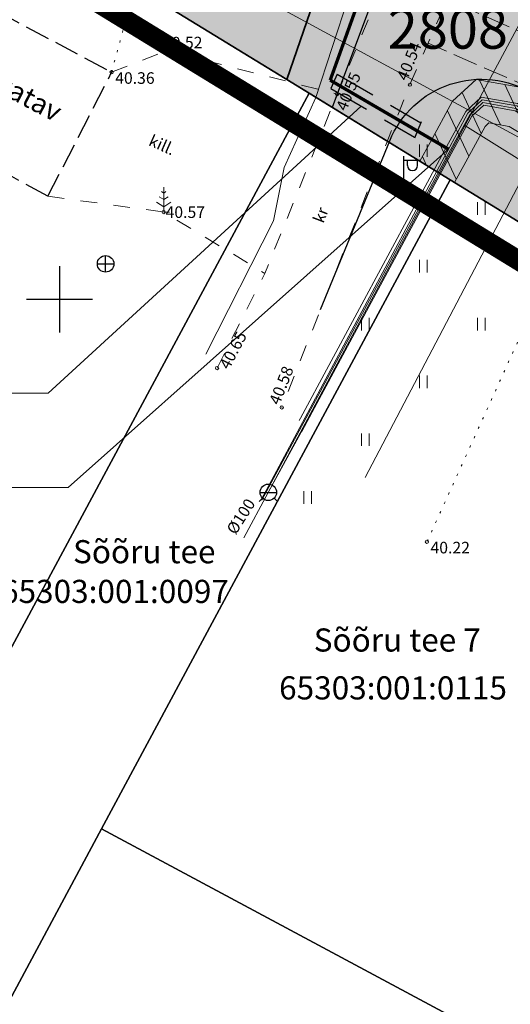
# Model space of a CAD drawing. Units: millimetres. Extents: x 553914 to 1108951, y 6574845 to 13152723.
# Drawn here: x 554348 to 554377, y 6576357 to 6576417 of the extents above; entities that cross this region are included whole.
import ezdxf
from ezdxf.enums import TextEntityAlignment as Align

# ---------------------------------------------------------------- set-up
doc = ezdxf.new("R2010")
doc.units = ezdxf.units.MM
doc.header["$LTSCALE"] = 0.5
for name, pattern in [('ELKANAL', [7.5, 5, -2.5]), ('HOONEKK', [4, 3, -1]), ('KOLVIK', [1.25, 0.25, -1]), ('KRAAVIPERV', [0.02, 0.01, 0.01]), ('KRUUSKILL', [2, 1, -1]), ('NOLVAKRIIPS', [0.2, 0.1, 0.1]), ('piirid', [7.5, 5, -1, 0.5, -1]), ('PINNASTEE', [4, 3, -1])]:
    doc.linetypes.add(name, pattern=pattern)
doc.layers.add('+maatulundusmaa', color=7, linetype='Continuous', lineweight=35, true_color=0xd1fad5)
doc.layers.add('+transpordimaa', color=7, linetype='Continuous', lineweight=35, true_color=0xd4d4d4)
for name, color, linetype in [('3_TV_W11', 6, 'TÄNAVAVALGUSTUS'), ('KKAEV', 7, 'Continuous'), ('planeeringuala', 222, 'piirid'), ('POST', 7, 'Continuous'), ('VKAEV', 7, 'Continuous'), ('VORK', 7, 'Continuous')]:
    doc.layers.add(name, color=color, linetype=linetype)
for name, color, linetype, lineweight in [('DRENAAZ', 7, 'Continuous', 15), ('El_tekstid', 7, 'Continuous', 9), ('HALJASTUS', 84, 'Continuous', 15), ('HOONE', 7, 'Continuous', 30), ('kinnistu piir', 1, 'Continuous', 35), ('kinnistu suurus kinni', 1, 'Continuous', 20), ('kitsendused', 6, 'Continuous', 18), ('KORGUS', 7, 'Continuous', 9), ('KPKAABEL', 1, 'Continuous', 15), ('MPKAABEL', 1, 'Continuous', 15), ('PIIR', 32, 'Continuous', 30), ('pl_tee', 7, 'Continuous', 30), ('PUU', 88, 'Continuous', 15), ('SITRASS', 102, 'Continuous', 15), ('TEE', 7, 'KRUUSKILL', 20), ('VTRASS', 5, 'Continuous', 15)]:
    doc.layers.add(name, color=color, linetype=linetype, lineweight=lineweight)
doc.layers.get('0').off()
doc.layers.get('0').freeze()
doc.styles.add('ITALIC', font='italic.shx')
doc.styles.add('romanc', font='romanc.shx')
doc.styles.add('romans', font='romans.shx')
doc.styles.add('Style-CHAR_FAST_FONT', font='CHAR_FAST_FONT.shx')
doc.linetypes.add('-D-', pattern='A,10,-1.5,["D",romans,S=1.4,R=0,X=-0.7,Y=-0.7],-1.5,10,-3', length=26)
doc.linetypes.add('-V-', pattern='A,10,-1.5,["V",romans,S=1.4,R=0,X=-0.7,Y=-0.7],-1.5,10,-3', length=26)
doc.linetypes.add('KAITSETORU', pattern='A,0,[153,mkm.shx,S=0.3,R=0,X=0,Y=0],-3.6,[152,mkm.shx,S=0.3,R=0,X=0,Y=0]', length=3.6)
doc.linetypes.add('KP_KBL', pattern='A,8,-2,[138,mkm.shx,S=1,R=0,X=0,Y=0],1,[138,mkm.shx,S=1,R=0,X=0,Y=0],4,[138,mkm.shx,S=1,R=180,X=0,Y=0],0.5,[138,mkm.shx,S=1,R=180,X=0,Y=0],-2', length=17.5)
doc.linetypes.add('MP_KBL', pattern='A,8,-2,[138,mkm.shx,S=1,R=0,X=0,Y=0],6,[138,mkm.shx,S=1,R=180,X=0,Y=0],-2', length=18)
doc.linetypes.add('SI_KBL', pattern='A,8,-2,4,[132,mkm.shx,S=0.5,R=0,X=0,Y=0],4,-2', length=20)
doc.linetypes.add('TÄNAVAVALGUSTUS', pattern='A,10,-0.3,["W11",romanc,S=1,R=0,X=0,Y=-0.5],-3', length=13.3)
doc.linetypes.add('W1', pattern='A,2.5,-1.5,["W1",romanc,S=1.6,R=0,X=-0.8,Y=-0.8],-3,7.5', length=14.5)

# ---------------------------------------------------------------- blocks, each defined once
blk = doc.blocks.new('hein')
at = {"linetype": 'Continuous'}
for p, q in [((-0.46, 0.76), (-0.46, -0.76)), ((0.46, 0.76), (0.46, -0.76))]:
    blk.add_line(p, q, dxfattribs=at)
blk = doc.blocks.new('VESIIB')
for p, q in [((-1, 0), (1, 0)), ((-0.71, -0.71), (-1.11, -1.11)), ((0.71, -0.71), (1.11, -1.11))]:
    blk.add_line(p, q)
blk.add_circle((0, 0), 1)
blk = doc.blocks.new('KAKAEV')
for p, q in [((-1, 0), (1, 0)), ((0, -1), (0, 1))]:
    blk.add_line(p, q)
blk.add_circle((0, 0), 1)
blk = doc.blocks.new('MAND1')
for p, q in [((0, 2.3), (-0.25, 2.47)), ((0, 3), (0, 0)), ((0.25, 2.47), (0, 2.3)), ((0, 1.5), (-0.53, 1.86)), ((0.53, 1.86), (0, 1.5)), ((-0.85, 1.18), (0, 0.61)), ((0, 0.61), (0.85, 1.18))]:
    blk.add_line(p, q)
at = {"linetype": 'Continuous'}
blk.add_line((0.72, 0), (0, 0), dxfattribs=at)
blk = doc.blocks.new('VKORIS')
at = {"linetype": 'Continuous'}
for p, q in [((0, 4), (0, -4)), ((-4, 0), (4, 0))]:
    blk.add_line(p, q, dxfattribs=at)
blk = doc.blocks.new('VAPOST')
for p, q in [((0, 0.5), (0, 4.5)), ((0, 4), (2, 4)), ((0.45, 3.36), (0.45, 4)), ((1.68, 3.36), (1.68, 4))]:
    blk.add_line(p, q)
blk.add_arc((1.07, 3.36), 0.613, 180, 0)
blk = doc.blocks.new('PUPOST')
blk.add_circle((0, 0), 0.5)

msp = doc.modelspace()

# ---------------------------------------------------------------- hatches: boundary and pattern name
at = {"layer": '+maatulundusmaa'}
h = msp.add_hatch(color=256, dxfattribs=at)
h.dxf.hatch_style = 1
h.paths.add_polyline_path([(554569.882, 6576406.592), (554422.502, 6576496.396), (554408.277, 6576466.42), (554442.551, 6576445.536), (554474.429, 6576426.111), (554538.124, 6576387.3), (554509.094, 6576339.918), (554520.598, 6576326.154), (554544.629, 6576365.377), (554618.456, 6576310.622), (554658.55, 6576347.43)])
h.paths.add_polyline_path([(554775.02, 6576521.39), (554775.77, 6576570.75), (554787.82, 6576653.6), (554776.65, 6576713.55), (554706.9, 6576761.03), (554563.82, 6576682.97), (554547.734, 6576691.661), (554471.933, 6576538.927), (554444.249, 6576483.145), (554569.882, 6576406.592), (554658.55, 6576347.43), (554749.2, 6576455.2)])
h.paths.add_polyline_path([(554349.877, 6576482.784), (554353.629, 6576492.075), (554332.49, 6576502.231), (554345.679, 6576580.311), (554399.97, 6576571.141), (554468.925, 6576734.24), (554463.15, 6576737.36), (554395.49, 6576797.4), (554366.26, 6576762.19), (554314.22, 6576454.11), (554310.77, 6576433.91), (554333.4, 6576427.4), (554335.26, 6576430.75), (554363.738, 6576413.298), (554366.589, 6576421.57), (554328.927, 6576442.015), (554346.119, 6576484.589)])
h.paths.add_polyline_path([(554388.324, 6576475.407), (554384.573, 6576466.115), (554384.576, 6576466.113)], flags=17)
h.paths.add_polyline_path([(554547.734, 6576691.661), (554468.925, 6576734.24), (554399.97, 6576571.141), (554345.679, 6576580.311), (554332.49, 6576502.231), (554388.324, 6576475.407), (554384.576, 6576466.113), (554367.82, 6576424.619), (554384.976, 6576417.319), (554422.502, 6576496.396), (554444.249, 6576483.145)])
h.paths.add_polyline_path([(554394.164, 6576485.432), (554359.729, 6576500.54), (554377.179, 6576548.69), (554414.252, 6576532.443), (554409.582, 6576518.25), (554424.272, 6576510.881), (554414.98, 6576495.929), (554400.963, 6576501.129)], flags=16)
h = msp.add_hatch(color=256, dxfattribs=at)
h.dxf.hatch_style = 1
h.paths.add_polyline_path([(554350.584, 6576484.535), (554320.799, 6576493.055), (554314.22, 6576454.11), (554313.577, 6576450.347), (554310.77, 6576433.91), (554333.4, 6576427.4), (554335.26, 6576430.75), (554363.738, 6576413.298), (554366.589, 6576421.57), (554366.887, 6576422.309), (554368.473, 6576426.237), (554334.491, 6576444.683)])
at = {"layer": '+transpordimaa'}
h = msp.add_hatch(color=256, dxfattribs=at)
h.dxf.hatch_style = 1
h.paths.add_polyline_path([(554384.969, 6576417.306), (554385.193, 6576417.778), (554384.976, 6576417.319), (554367.82, 6576424.619), (554366.589, 6576421.57), (554363.738, 6576413.298), (554365.09, 6576412.47), (554373.63, 6576407.23), (554440.12, 6576366.45), (554495.25, 6576332.64), (554576.649, 6576282.731), (554522.427, 6576323.967), (554520.598, 6576326.154), (554509.094, 6576339.918), (554506.18, 6576343.406)])
at = {"layer": 'kitsendused', "lineweight": 9}
h = msp.add_hatch(dxfattribs=at)
h.set_pattern_fill('ANSI31', color=256, scale=0.4, angle=70)
h.set_pattern_definition([(115, (0, 522.3446), (-1.15101088954, -0.5367251924), [])])
h.paths.add_polyline_path([(554421.002, 6576386.659), (554401.047, 6576398.901), (554398.415, 6576400.55), (554378.06, 6576412.798), (554375.191, 6576413.298), (554373.773, 6576411.986), (554372.409, 6576409.493), (554371.797, 6576408.355), (554373.63, 6576407.23), (554373.888, 6576407.072), (554374.563, 6576408.325), (554375.731, 6576410.459), (554375.965, 6576410.676), (554377.189, 6576410.463), (554397.138, 6576398.459), (554419.722, 6576384.57), (554453.649, 6576363.845), (554483.298, 6576345.815), (554498.282, 6576336.218), (554497.908, 6576335.421), (554495.961, 6576332.204), (554497.922, 6576331.002), (554499.938, 6576334.333), (554500.409, 6576335.336), (554504.68, 6576332.442), (554504.673, 6576332.09), (554503.312, 6576330.261), (554502.017, 6576328.491), (554503.728, 6576327.442), (554504.921, 6576329.074), (554506.662, 6576331.412), (554506.698, 6576333.49), (554500.068, 6576337.983), (554484.118, 6576348.184), (554454.924, 6576365.937), (554432.527, 6576379.619)])

# ---------------------------------------------------------------- linework, layer by layer
at = {"layer": '3_TV_W11', "color": 176, "linetype": 'ELKANAL', "true_color": 0x00007f}
for p, q in [((554366.78, 6576413.629), (554366.398, 6576412.756)), ((554366.78, 6576413.629), (554371.857, 6576410.682)), ((554366.398, 6576412.756), (554371.475, 6576409.809)), ((554371.865, 6576410.751), (554371.463, 6576409.753))]:
    msp.add_line(p, q, dxfattribs=at)
at = {"layer": '3_TV_W11', "color": 176, "linetype": 'W1', "true_color": 0x00007f, "const_width": 0.2}
for points in [[(554366.367, 6576413.264), (554370.998, 6576426.155), (554373.992, 6576433.909), (554376.608, 6576439.574), (554391.021, 6576472.249), (554396.602, 6576486.63), (554397.345, 6576488.665), (554408.723, 6576496.828), (554408.722, 6576496.835)], [(554366.367, 6576413.264), (554366.367, 6576413.264), (554373.526, 6576409.086)]]:
    msp.add_lwpolyline(points, dxfattribs=at)
at = {"layer": 'DRENAAZ', "linetype": '-D-', "ltscale": 2, "flags": 128}
msp.add_lwpolyline([(554335.788, 6576432.601), (554335.788, 6576432.601), (554378.937, 6576409.178)], dxfattribs=at)
at = {"layer": 'DRENAAZ', "linetype": '-D-', "flags": 128}
msp.add_lwpolyline([(554378.937, 6576409.178), (554368.472, 6576389.214)], dxfattribs=at)
at = {"layer": 'El_tekstid', "color": 7, "linetype": 'Continuous'}
for p, q in [((554349.307, 6576394.315), (554368.244, 6576411.685)), ((554373.537, 6576409.105), (554350.525, 6576388.607)), ((554349.307, 6576394.315), (554321.109, 6576394.315)), ((554322.782, 6576388.607), (554350.525, 6576388.607))]:
    msp.add_line(p, q, dxfattribs=at)
at = {"layer": 'HALJASTUS', "linetype": 'KOLVIK', "flags": 128}
for points in [[(554353.149, 6576413.744), (554356.362, 6576425.719)], [(554408.302, 6576383.692), (554408.302, 6576383.692), (554392.025, 6576391.174), (554390.819, 6576396.564), (554379.713, 6576401.857), (554372.219, 6576385.319)]]:
    msp.add_lwpolyline(points, dxfattribs=at)
at = {"layer": 'HOONE', "linetype": 'HOONEKK', "flags": 128}
for points in [[(554344.456, 6576418.383), (554353.149, 6576413.744)], [(554349.293, 6576406.24), (554353.149, 6576413.744)], [(554349.293, 6576406.24), (554349.293, 6576406.24), (554344.177, 6576409.038)]]:
    msp.add_lwpolyline(points, dxfattribs=at)
at = {"layer": 'kinnistu piir'}
for points in [[(554310.77, 6576433.91), (554313.577, 6576450.347), (554314.22, 6576454.11), (554321.376, 6576496.476), (554366.26, 6576762.19), (554395.49, 6576797.4), (554463.15, 6576737.36), (554468.925, 6576734.24), (554400.228, 6576571.749), (554358.048, 6576560.45), (554341.526, 6576487.764), (554386.684, 6576468.165), (554381.512, 6576456.283), (554367.82, 6576424.619), (554366.887, 6576422.309), (554366.589, 6576421.57), (554363.738, 6576413.298), (554335.26, 6576430.75), (554333.4, 6576427.4), (554310.77, 6576433.91)], [(554367.82, 6576424.619), (554384.976, 6576417.319), (554384.976, 6576417.319), (554506.18, 6576343.406), (554509.094, 6576339.918), (554520.598, 6576326.154), (554522.427, 6576323.967), (554551.956, 6576301.51), (554576.649, 6576282.731), (554495.25, 6576332.64), (554440.12, 6576366.45), (554373.63, 6576407.23), (554363.738, 6576413.298)]]:
    msp.add_lwpolyline(points, dxfattribs=at)
at = {"layer": 'kitsendused', "flags": 128}
for points in [[(554371.797, 6576408.355), (554372.409, 6576409.493), (554373.773, 6576411.986), (554375.191, 6576413.298), (554378.06, 6576412.798), (554398.415, 6576400.55), (554401.047, 6576398.901), (554421.002, 6576386.659), (554432.527, 6576379.619), (554454.924, 6576365.937), (554484.118, 6576348.184), (554500.068, 6576337.983), (554506.698, 6576333.49), (554506.662, 6576331.412), (554504.921, 6576329.074), (554503.728, 6576327.442)], [(554373.888, 6576407.072), (554374.563, 6576408.325), (554375.731, 6576410.459), (554375.965, 6576410.676), (554377.189, 6576410.463), (554397.138, 6576398.459), (554419.722, 6576384.57), (554453.649, 6576363.845), (554483.298, 6576345.815), (554498.271, 6576336.225), (554498.276, 6576336.205), (554497.908, 6576335.421), (554495.961, 6576332.204)]]:
    msp.add_lwpolyline(points, dxfattribs=at)
at = {"layer": 'KORGUS', "linetype": 'KRAAVIPERV'}
for centre in [(554356.486, 6576415.052), (554353.149, 6576413.744), (554371.184, 6576412.993), (554366.786, 6576412.424), (554366.786, 6576412.424), (554356.295, 6576405.283), (554359.524, 6576395.836), (554363.436, 6576393.457), (554372.219, 6576385.319)]:
    msp.add_circle(centre, 0.1, dxfattribs=at)
at = {"layer": 'KPKAABEL', "linetype": 'KP_KBL', "ltscale": 1.5, "flags": 128}
msp.add_lwpolyline([(554364.643, 6576392.002), (554365.267, 6576393.163), (554373.684, 6576408.801), (554374.932, 6576411.083), (554375.649, 6576411.746), (554377.545, 6576411.416), (554397.658, 6576399.313), (554420.245, 6576385.422), (554454.169, 6576364.699), (554483.828, 6576346.664), (554499.131, 6576336.862), (554499.34, 6576336.116), (554498.791, 6576334.948), (554496.029, 6576330.386), (554484.39, 6576315.603), (554483.278, 6576314.156), (554475.392, 6576303.477), (554473.068, 6576300.112), (554474.722, 6576293.051), (554475.428, 6576289.316), (554476.242, 6576288.562)], dxfattribs=at)
at = {"layer": 'KPKAABEL', "linetype": 'KP_KBL', "flags": 128}
msp.add_lwpolyline([(554365.267, 6576393.163), (554362.624, 6576388.314)], dxfattribs=at)
at = {"layer": 'MPKAABEL', "linetype": 'MP_KBL', "ltscale": 2, "flags": 128}
for points in [[(554476.446, 6576288.782), (554476.446, 6576288.782), (554475.704, 6576289.468), (554475.016, 6576293.113), (554473.39, 6576300.05), (554475.636, 6576303.303), (554483.484, 6576313.928), (554496.277, 6576330.214), (554499.055, 6576334.806), (554499.658, 6576336.09), (554499.389, 6576337.052), (554483.986, 6576346.918), (554454.325, 6576364.955), (554431.927, 6576378.637), (554420.401, 6576385.678), (554397.814, 6576399.569), (554377.651, 6576411.702), (554375.555, 6576412.068), (554374.692, 6576411.269), (554362.197, 6576387.861)], [(554482.5, 6576314.867), (554483.455, 6576314.137), (554496.153, 6576330.3), (554498.923, 6576334.877), (554499.499, 6576336.103), (554499.26, 6576336.957), (554483.907, 6576346.791), (554454.247, 6576364.827), (554420.323, 6576385.55), (554397.736, 6576399.441), (554377.598, 6576411.559), (554375.602, 6576411.907), (554374.812, 6576411.176), (554373.552, 6576408.873), (554362.233, 6576387.841)], [(554477.834, 6576291.311), (554477.834, 6576291.311), (554477.092, 6576291.998), (554476.972, 6576292.632), (554488.638, 6576307.826), (554488.499, 6576308.19), (554488.777, 6576308.253), (554494.149, 6576315.251), (554495.244, 6576317.54), (554504.117, 6576329.667), (554505.668, 6576331.751), (554505.689, 6576332.966), (554499.518, 6576337.148), (554483.588, 6576347.336), (554454.403, 6576365.083), (554432.005, 6576378.765), (554420.48, 6576385.806), (554400.521, 6576398.051), (554397.892, 6576399.697), (554377.705, 6576411.845), (554375.507, 6576412.228), (554374.572, 6576411.363), (554373.288, 6576409.016), (554371.666, 6576406.002), (554370.814, 6576406.42), (554371.426, 6576405.557), (554364.563, 6576392.804), (554364.488, 6576392.664)]]:
    msp.add_lwpolyline(points, dxfattribs=at)
at = {"layer": 'MPKAABEL', "linetype": 'MP_KBL', "flags": 128}
msp.add_lwpolyline([(554364.581, 6576392.838), (554364.563, 6576392.804)], dxfattribs=at)
at = {"layer": 'PIIR', "linetype": 'Continuous', "flags": 128}
for points in [[(554395.49, 6576797.4), (554366.26, 6576762.19), (554314.22, 6576454.11), (554310.77, 6576433.91), (554333.4, 6576427.4), (554335.26, 6576430.75), (554365.09, 6576412.47), (554373.63, 6576407.23), (554440.12, 6576366.45), (554495.25, 6576332.64), (554580.63, 6576280.29), (554583.5, 6576278.53), (554658.55, 6576347.43), (554749.2, 6576455.2), (554775.02, 6576521.39), (554775.77, 6576570.75), (554787.82, 6576653.6), (554776.65, 6576713.55), (554706.9, 6576761.03), (554563.82, 6576682.97), (554463.15, 6576737.36)], [(554335.26, 6576430.75), (554333.4, 6576427.4), (554304.47, 6576375.23), (554336.01, 6576358.3), (554365.09, 6576412.47)], [(554365.09, 6576412.47), (554336.01, 6576358.3), (554333.8, 6576354.18), (554316.73, 6576307.39), (554301.7, 6576266.21), (554297.78, 6576264.19), (554312.12, 6576258.33), (554311.15, 6576263.39), (554322.22, 6576293.27), (554335.93, 6576330.84), (554342.43, 6576349.12), (554352.54, 6576367.94), (554373.63, 6576407.23)], [(554373.63, 6576407.23), (554352.54, 6576367.94), (554385.74, 6576350.12), (554411.98, 6576320.56), (554440.12, 6576366.45)], [(554352.54, 6576367.94), (554342.43, 6576349.12), (554335.93, 6576330.84), (554363.71, 6576320.71), (554407.96, 6576270.88), (554419.51, 6576281.13), (554426.9, 6576287.85), (554437.69, 6576291.61), (554411.98, 6576320.56), (554385.74, 6576350.12)]]:
    msp.add_lwpolyline(points, close=True, dxfattribs=at)
msp.add_lwpolyline([(554338.331, 6576337.593), (554342.43, 6576349.12), (554352.54, 6576367.94), (554373.63, 6576407.23), (554365.09, 6576412.47), (554336.01, 6576358.3), (554333.8, 6576354.18), (554329.367, 6576342.028)], dxfattribs=at)
at = {"layer": 'pl_tee'}
msp.add_lwpolyline([(554372.5, 6576427.673), (554366.482, 6576411.616)], dxfattribs=at)
msp.add_lwpolyline([(554365.784, 6576399.376), (554369.966, 6576409.597, -0.459859), (554378.613, 6576412.466), (554387.418, 6576407.167), (554405.511, 6576396.163), (554420.54, 6576386.942), (554445.395, 6576371.758), (554481.545, 6576349.749)], format="xyb", dxfattribs=at)
at = {"layer": 'planeeringuala', "ltscale": 5, "const_width": 1.2}
msp.add_lwpolyline([(554395.271, 6576800.268), (554364.378, 6576763.054), (554312.248, 6576454.445), (554308.497, 6576432.483), (554334.376, 6576425.038), (554335.995, 6576427.954), (554364.045, 6576410.765), (554372.584, 6576405.525), (554439.074, 6576364.745), (554494.204, 6576330.935), (554579.585, 6576278.585), (554583.741, 6576276.036), (554659.998, 6576346.044), (554750.943, 6576454.165), (554777.014, 6576520.999), (554777.768, 6576570.59), (554789.847, 6576653.64), (554778.464, 6576714.735), (554707.015, 6576763.371), (554563.815, 6576685.246), (554464.304, 6576739.01)], close=True, dxfattribs=at)
at = {"layer": 'POST', "linetype": 'KAITSETORU', "flags": 128}
for points in [[(554371.426, 6576405.557), (554370.814, 6576406.42)], [(554371.666, 6576406.002), (554371.666, 6576406.002), (554370.814, 6576406.42)]]:
    msp.add_lwpolyline(points, dxfattribs=at)
at = {"layer": 'SITRASS', "linetype": 'SI_KBL', "ltscale": 2, "flags": 128}
msp.add_lwpolyline([(554358.848, 6576396.689), (554358.848, 6576396.689), (554362.943, 6576404.759), (554363.577, 6576407.975), (554365.49, 6576412.219), (554367.47, 6576418.283), (554369.883, 6576424.454), (554374.398, 6576435.99), (554379.015, 6576446.792), (554384.62, 6576459.179), (554388.73, 6576469.536), (554392.441, 6576479.85), (554393.015, 6576481.669), (554394.947, 6576486.385), (554395.18, 6576489.409), (554396.107, 6576492.262), (554409.083, 6576497.941)], dxfattribs=at)
at = {"layer": 'TEE', "linetype": 'KRUUSKILL', "ltscale": 2, "flags": 128}
for points in [[(554359.524, 6576395.836), (554362.418, 6576401.565), (554366.786, 6576412.424), (554375.627, 6576433.642), (554383.641, 6576452.882), (554391.542, 6576470.337), (554397.743, 6576485.836), (554397.764, 6576505.135), (554398.172, 6576506.369), (554399.398, 6576507.11), (554401.051, 6576507.337), (554401.992, 6576507.166), (554402.505, 6576506.374), (554403.389, 6576503.107), (554400.88, 6576484.876), (554395.273, 6576468.656), (554387.61, 6576450.799), (554379.288, 6576432.388), (554373.772, 6576418.889), (554371.184, 6576412.993), (554363.436, 6576393.457)], [(554353.149, 6576413.744), (554353.149, 6576413.744), (554356.486, 6576415.052), (554366.786, 6576412.424)], [(554349.293, 6576406.24), (554349.293, 6576406.24), (554356.295, 6576405.283), (554362.418, 6576401.565)]]:
    msp.add_lwpolyline(points, dxfattribs=at)
at = {"layer": 'TEE', "linetype": 'PINNASTEE', "flags": 128}
for points in [[(554384.515, 6576413.288), (554373.446, 6576418.146)], [(554382.55, 6576411.006), (554382.55, 6576411.006), (554372.289, 6576415.51)]]:
    msp.add_lwpolyline(points, dxfattribs=at)
at = {"layer": 'VTRASS', "linetype": '-V-', "ltscale": 2, "flags": 128}
msp.add_lwpolyline([(554362.624, 6576388.314), (554385.432, 6576430.93), (554393.974, 6576447.158), (554411.989, 6576485.115), (554417.181, 6576498.392)], dxfattribs=at)
at = {"layer": 'VTRASS', "linetype": '-V-', "ltscale": 2}
msp.add_lwpolyline([(554374.507, 6576410.518), (554501.922, 6576330.87), (554577.438, 6576272.571), (554551.814, 6576237.716)], dxfattribs=at)
at = {"layer": 'VTRASS', "linetype": '-V-', "flags": 128}
msp.add_lwpolyline([(554362.624, 6576388.314), (554361.151, 6576385.565)], dxfattribs=at)

# ---------------------------------------------------------------- block references
at = {"layer": 'HALJASTUS', "linetype": 'NOLVAKRIIPS', "xscale": 0.5, "yscale": 0.5, "zscale": 0.5}
for p in [(554372, 6576409), (554375.5, 6576405.5), (554372, 6576402), (554368.5, 6576398.5), (554375.5, 6576398.5), (554372, 6576395), (554368.5, 6576391.5), (554365, 6576388)]:
    msp.add_blockref('hein', p, dxfattribs=at)
at = {"layer": 'KKAEV', "xscale": 0.5, "yscale": 0.5, "zscale": 0.5}
msp.add_blockref('KAKAEV', (554352.784, 6576402.145), dxfattribs=at)
at = {"layer": 'POST', "xscale": 0.5, "yscale": 0.5, "zscale": 0.5}
for name in ['VAPOST', 'PUPOST']:
    msp.add_blockref(name, (554370.814, 6576406.42), dxfattribs=at)
at = {"layer": 'PUU', "xscale": 0.5, "yscale": 0.5, "zscale": 0.5}
msp.add_blockref('MAND1', (554356.295, 6576405.283), dxfattribs=at)
at = {"layer": 'VKAEV', "xscale": 0.5, "yscale": 0.5, "zscale": 0.5}
msp.add_blockref('VESIIB', (554362.624, 6576388.314), dxfattribs=at)
at = {"layer": 'VORK', "linetype": 'KRAAVIPERV', "xscale": 0.5, "yscale": 0.5, "zscale": 0.5}
msp.add_blockref('VKORIS', (554350, 6576400), dxfattribs=at)
msp.add_blockref('VKORIS', (554350, 6576400), dxfattribs=at)

# ---------------------------------------------------------------- texts
at = {"layer": 'HOONE', "linetype": 'NOLVAKRIIPS', "style": 'romans'}
msp.add_text('Ehitatav', height=1.2, rotation=332.01951, dxfattribs=at).set_placement((554347.2, 6576412.728), align=Align.MIDDLE_CENTER)
at = {"layer": 'kinnistu suurus kinni', "linetype": 'Continuous', "lineweight": 20}
msp.add_text('2808', height=2.4, dxfattribs=at).set_placement((554369.849, 6576416.372), align=Align.MIDDLE_LEFT)
at = {"layer": 'KORGUS', "linetype": 'KRAAVIPERV', "style": 'ITALIC'}
for s, p in [(' 40.52', (554356.042, 6576415.891)), (' 40.36', (554353.149, 6576413.744)), (' 40.57', (554356.196, 6576405.625)), (' 40.22', (554372.219, 6576385.319))]:
    msp.add_text(s, height=0.7, dxfattribs=at).set_placement(p, align=Align.TOP_LEFT)
for s, rotation, p in [(' 40.54', 67.86756, (554370.283, 6576413.244)), (' 40.55', 67.82938, (554366.613, 6576411.415)), (' 40.65', 62.22763, (554359.524, 6576395.836)), (' 40.58', 68.54928, (554362.568, 6576393.611))]:
    msp.add_text(s, height=0.7, rotation=rotation, dxfattribs=at).set_placement(p, align=Align.TOP_LEFT)
at = {"layer": 'PIIR', "linetype": 'Continuous', "lineweight": -3, "style": 'Style-CHAR_FAST_FONT'}
for s, p in [('Sõõru tee', (554350.812, 6576384.022)), ('65303:001:0097', (554346.457, 6576381.618)), ('Sõõru tee 7', (554365.37, 6576378.675)), ('65303:001:0115', (554363.275, 6576375.778))]:
    msp.add_text(s, height=1.4, dxfattribs=at).set_placement(p)
at = {"layer": 'TEE', "linetype": 'NOLVAKRIIPS', "style": 'romans'}
for s, rotation, p in [('kill. ', 336.05479, (554356.297, 6576409.3)), ('kr  ', 69.06268, (554365.867, 6576405.304))]:
    msp.add_text(s, height=0.7, rotation=rotation, dxfattribs=at).set_placement(p, align=Align.MIDDLE_CENTER)
at = {"layer": 'VTRASS', "linetype": 'NOLVAKRIIPS', "style": 'romans'}
msp.add_text('%%c100', height=0.7, rotation=57.61933, dxfattribs=at).set_placement((554360.964, 6576386.858), align=Align.MIDDLE_CENTER)

doc.saveas('drawing.dxf')
